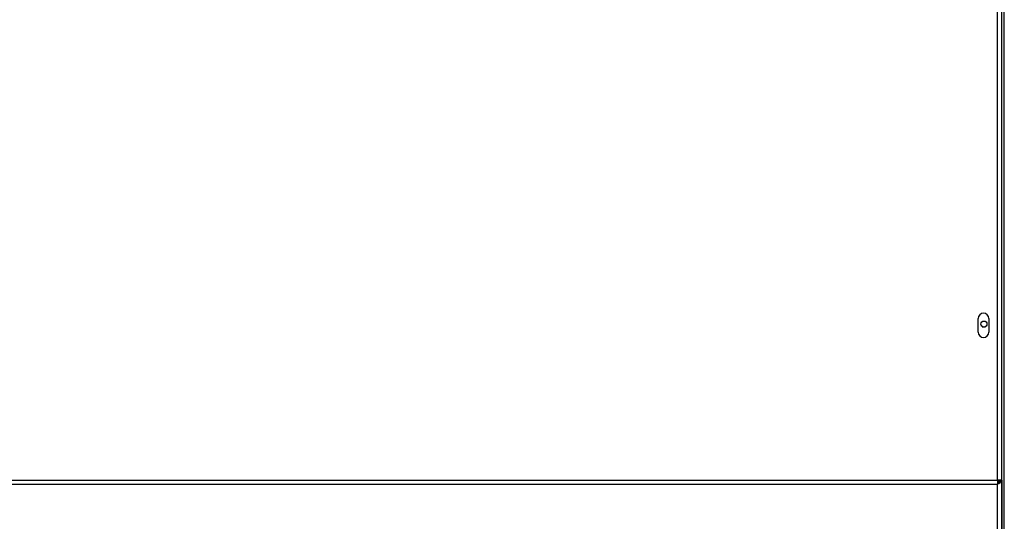
# Model space of a CAD drawing. Units: inches. Extents: x 12 to 225, y -139 to 140.
# Drawn here: x 155 to 175, y -94 to -84 of the extents above; entities that cross this region are included whole.
import ezdxf

# ---------------------------------------------------------------- set-up
doc = ezdxf.new("R2010")
doc.units = ezdxf.units.IN
doc.header["$LTSCALE"] = 14.285714
doc.header["$MEASUREMENT"] = 0
doc.layers.add('Visible Edges(Dexter)', color=7, linetype='Continuous', lineweight=25)
doc.layers.add('Visible Tangent Edges(Dexter)', color=7, linetype='Continuous', lineweight=25)

# ---------------------------------------------------------------- blocks, each defined once
blk = doc.blocks.new('A$C46CE03D7')
at = {"layer": 'Visible Edges(Dexter)'}
for p, q in [((27.156, 35.079), (27.156, 68.329)), ((27.203, 0.594), (27.203, 68.343)), ((27.151, 37.549), (27.151, 59.313)), ((26.667, 40.586), (26.667, 40.868)), ((26.886, 40.868), (26.886, 40.586)), ((26.751, 40.699), (26.816, 40.699)), ((27.061, 37.549), (27.061, 37.465)), ((27.151, 37.549), (27.061, 37.549)), ((27.061, 35.33), (27.061, 37.465)), ((27.151, 37.549), (27.151, 34.79))]:
    blk.add_line(p, q, dxfattribs=at)
blk.add_circle((26.784, 40.753), 0.0625, dxfattribs=at)
for centre, radius, start, end in [((27.157, 43.923), 0.125, 90.848, 92.866), ((27.157, 43.986), 0.125, 267.134, 269.152), ((26.776, 40.868), 0.109, 0, 180), ((26.776, 40.586), 0.109, 180, 0), ((27.157, 40.423), 0.125, 90.848, 92.866), ((27.157, 40.486), 0.125, 267.134, 269.152), ((27.157, 36.923), 0.125, 90.848, 92.866), ((27.157, 36.986), 0.125, 267.134, 269.152)]:
    blk.add_arc(centre, radius, start, end, dxfattribs=at)
for major_axis, end_param in [((0.0901, 0), 6.174589), ((0.0625, 0), 6.126297)]:
    blk.add_ellipse((27.061, 37.558), major_axis=major_axis, ratio=0.927184, start_param=4.712389, end_param=end_param, dxfattribs=at)
at = {"layer": 'Visible Tangent Edges(Dexter)'}
for p, q in [((27.061, 37.549), (27.061, 59.387)), ((5.62, 37.549), (27.061, 37.549)), ((5.62, 37.465), (27.061, 37.465)), ((27.093, 37.508), (27.093, 37.549))]:
    blk.add_line(p, q, dxfattribs=at)

msp = doc.modelspace()

# ---------------------------------------------------------------- block references
msp.add_blockref('A$C46CE03D7', (148.0591, -130.9863))

doc.saveas('drawing.dxf')
